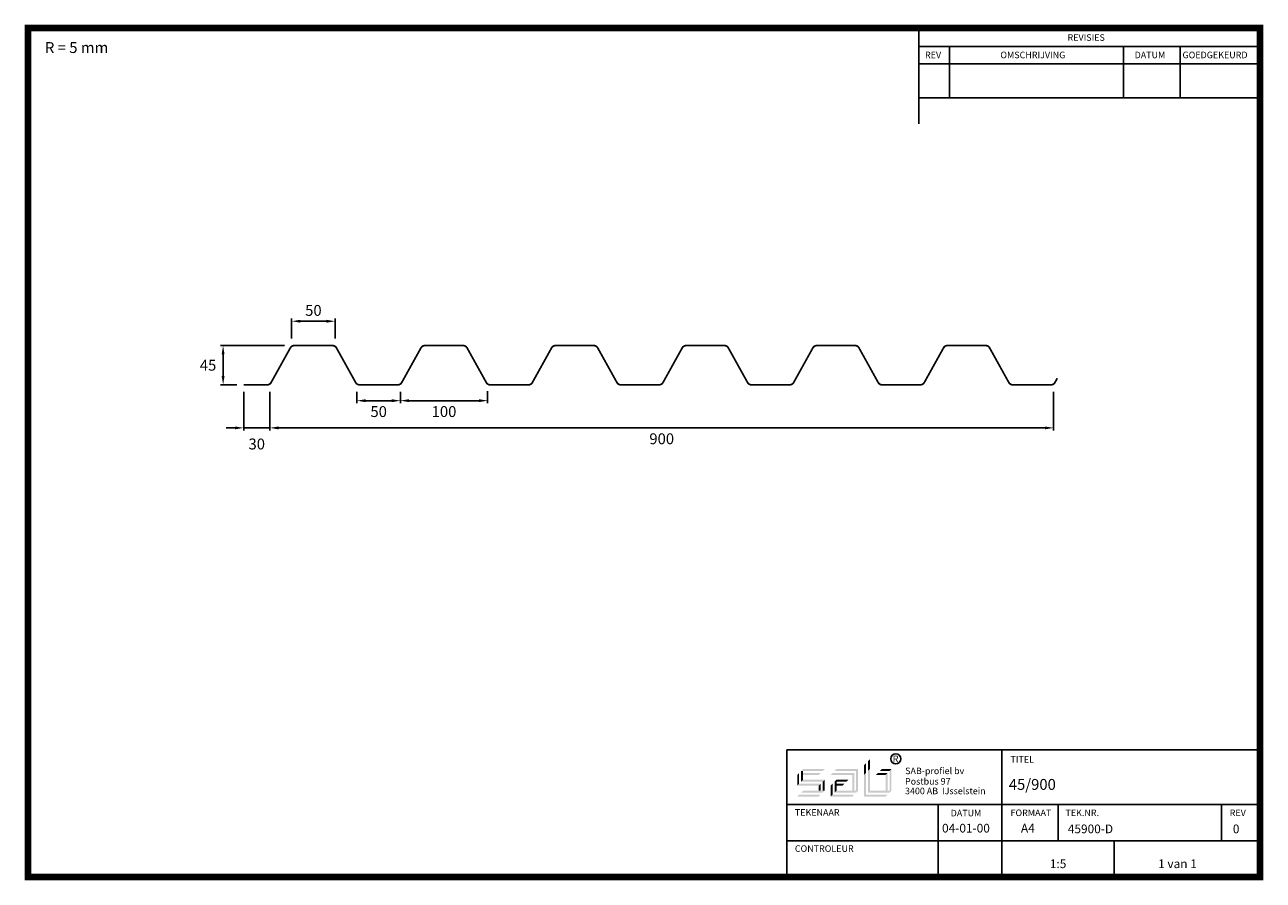
# Paper-space layout 'Layout1' of a CAD drawing. Extents: x -28 to 1394, y 9 to 991.
import ezdxf

# ---------------------------------------------------------------- set-up
doc = ezdxf.new("R2010")
doc.units = 0
doc.header["$MEASUREMENT"] = 0
doc.layers.get('0').update_dxf_attribs({"linetype": 'CONTINUOUS'})
doc.layers.get('DEFPOINTS').update_dxf_attribs({"linetype": 'CONTINUOUS'})
doc.layers.add('KADER', color=7, linetype='CONTINUOUS')
doc.layers.add('TEKENING', color=7, linetype='CONTINUOUS')
doc.styles.add('ADESK2', font='romans')
doc.styles.add('ROMAND', font='romand')
doc.dimstyles.get("Standard").update_dxf_attribs({"dimtxt": 0.18, "dimasz": 0.18, "dimexe": 0.18, "dimexo": 0.0625, "dimgap": 0.09, "dimtad": 0, "dimtih": 1, "dimtoh": 1, "dimdec": 4, "dimzin": 0, "dimdsep": 46, "dimtxsty": 'Standard', "dimcen": 0.09, "dimadec": 0, "dimazin": 0, "dimtfac": 1, "dimtdec": 4, "dimtofl": 0, "dimtmove": 0, "dimatfit": 3, "dimfxl": 1, "dimtolj": 1, "dimtzin": 0, "dimarcsym": 0})

# ---------------------------------------------------------------- blocks, each defined once
blk = doc.blocks.new('SABKADER')
for p, q in [((150.23, 13.24), (150.23, 42.44)), ((150.23, 42.44), (258.89, 42.44)), ((199.58, 13.24), (199.58, 42.44)), ((150.23, 29.84), (258.89, 29.84)), ((185, 29.84), (185, 13.24)), ((212.57, 21.54), (212.57, 29.84)), ((250.08, 21.54), (250.08, 29.84)), ((150.23, 21.54), (196.59, 21.54)), ((196.59, 21.54), (258.89, 21.54))]:
    blk.add_line(p, q)
at = {"const_width": 1.5}
blk.add_lwpolyline([(-24.02, 208.07), (-24.02, 13.24), (-6.02, 13.24), (258.89, 13.24), (258.89, 208.07), (-6.02, 208.07)], close=True, dxfattribs=at)
for points in [[(180.56, 208.07), (180.56, 186.08)], [(180.56, 203.85), (258.89, 203.85)], [(187.56, 203.85), (187.56, 192.08)], [(227.56, 203.85), (227.56, 192.08)], [(240.56, 192.08), (240.56, 203.85)], [(258.89, 199.85), (180.56, 199.85)], [(258.89, 192.08), (180.56, 192.08)], [(225.4, 13.24), (225.4, 21.54)]]:
    blk.add_lwpolyline(points)
at = {"layer": 'KADER', "color": 7, "linetype": 'Continuous'}
for points in [[(168.86, 37.56), (168.86, 39.82), (169.31, 38.01), (169.31, 40.27)], [(168.86, 37.56), (168.86, 39.82), (169.31, 38.01), (169.31, 40.27)], [(152.61, 34.18), (153.06, 34.63), (152.61, 36.66), (153.06, 37.11)], [(152.61, 34.18), (153.06, 34.63), (152.61, 36.66), (153.06, 37.11)], [(153.51, 37.56), (153.97, 38.01), (158.48, 37.56), (158.93, 38.01)], [(153.51, 37.56), (153.97, 38.01), (158.48, 37.56), (158.93, 38.01)], [(153.51, 37.56), (153.97, 38.01), (158.48, 37.56), (158.93, 38.01)], [(153.51, 37.56), (153.97, 38.01), (158.48, 37.56), (158.93, 38.01)], [(153.51, 37.56), (153.97, 37.56), (153.51, 35.08), (153.97, 35.53)], [(153.51, 37.56), (153.97, 37.56), (153.51, 35.08), (153.97, 35.53)], [(153.97, 37.11), (158.03, 37.11), (153.97, 36.66), (157.58, 36.66)], [(153.97, 37.11), (158.03, 37.11), (153.97, 36.66), (157.58, 36.66)], [(160.28, 36.66), (160.73, 37.11), (165.25, 36.66), (165.7, 37.11)], [(160.28, 36.66), (160.73, 37.11), (165.25, 36.66), (165.7, 37.11)], [(161.19, 37.56), (161.64, 38.01), (166.15, 37.56), (166.6, 38.01)], [(161.19, 37.56), (161.64, 38.01), (166.15, 37.56), (166.6, 38.01)], [(165.7, 37.11), (165.7, 33.05), (165.25, 36.66), (165.25, 33.05)], [(165.7, 37.11), (165.7, 33.05), (165.25, 36.66), (165.25, 33.05)], [(166.6, 38.01), (166.6, 33.05), (166.15, 37.56), (166.15, 33.05)], [(166.6, 38.01), (166.6, 33.05), (166.15, 37.56), (166.15, 33.05)], [(167.95, 36.66), (167.95, 38.92), (168.4, 37.11), (168.4, 39.37)], [(167.95, 36.66), (167.95, 38.92), (168.4, 37.11), (168.4, 39.37)], [(167.95, 31.7), (168.4, 32.15), (167.95, 36.66), (168.4, 37.11)], [(167.95, 31.7), (168.4, 32.15), (167.95, 36.66), (168.4, 37.11)], [(168.86, 32.6), (169.31, 33.05), (168.86, 37.56), (169.31, 38.01)], [(168.86, 32.6), (169.31, 33.05), (168.86, 37.56), (169.31, 38.01)], [(173.37, 37.11), (171.11, 37.11), (172.92, 36.66), (170.66, 36.66)], [(173.37, 37.11), (171.11, 37.11), (172.92, 36.66), (170.66, 36.66)], [(174.27, 38.01), (172.01, 38.01), (173.82, 37.56), (171.56, 37.56)], [(174.27, 38.01), (172.01, 38.01), (173.82, 37.56), (171.56, 37.56)], [(173.37, 37.11), (173.37, 33.05), (172.92, 36.66), (172.92, 33.05)], [(173.37, 37.11), (173.37, 33.05), (172.92, 36.66), (172.92, 33.05)], [(174.27, 38.01), (174.27, 33.05), (173.82, 37.56), (173.82, 33.05)], [(174.27, 38.01), (174.27, 33.05), (173.82, 37.56), (173.82, 33.05)], [(152.61, 34.18), (153.06, 34.63), (157.58, 34.18), (158.03, 34.63)], [(152.61, 34.18), (153.06, 34.63), (157.58, 34.18), (158.03, 34.63)], [(153.51, 35.08), (153.97, 35.53), (158.48, 35.08), (158.93, 35.53)], [(153.51, 35.08), (153.97, 35.53), (158.48, 35.08), (158.93, 35.53)], [(157.58, 34.18), (158.03, 34.63), (157.58, 33.05), (158.03, 33.05)], [(157.58, 34.18), (158.03, 34.63), (157.58, 33.05), (158.03, 33.05)], [(158.93, 35.53), (158.48, 35.08), (158.93, 33.05), (158.48, 33.05)], [(158.93, 35.53), (158.48, 35.08), (158.93, 33.05), (158.48, 33.05)], [(160.28, 31.7), (160.28, 34.18), (160.73, 32.15), (160.73, 34.63)], [(160.28, 31.7), (160.28, 34.18), (160.73, 32.15), (160.73, 34.63)], [(161.64, 33.05), (161.64, 35.53), (161.19, 32.6), (161.19, 35.08)], [(161.64, 33.05), (161.64, 35.53), (161.19, 32.6), (161.19, 35.08)], [(161.64, 35.53), (164.34, 35.53), (161.64, 35.08), (163.89, 35.08)], [(161.64, 35.53), (164.34, 35.53), (161.64, 35.08), (163.89, 35.08)], [(161.64, 34.63), (163.44, 34.63), (161.64, 34.18), (162.99, 34.18)], [(161.64, 34.63), (163.44, 34.63), (161.64, 34.18), (162.99, 34.18)], [(152.61, 31.7), (153.06, 32.15), (157.58, 31.7), (158.03, 32.15)], [(152.61, 31.7), (153.06, 32.15), (157.58, 31.7), (158.03, 32.15)], [(153.51, 32.6), (153.97, 33.05), (158.48, 32.6), (158.93, 33.05)], [(153.51, 32.6), (153.97, 33.05), (158.48, 32.6), (158.93, 33.05)], [(160.28, 31.7), (160.73, 32.15), (165.25, 31.7), (165.7, 32.15)], [(160.28, 31.7), (160.73, 32.15), (165.25, 31.7), (165.7, 32.15)], [(161.19, 32.6), (161.64, 33.05), (166.15, 32.6), (166.6, 33.05)], [(161.19, 32.6), (161.64, 33.05), (166.15, 32.6), (166.6, 33.05)], [(167.95, 31.7), (168.4, 32.15), (172.92, 31.7), (173.37, 32.15)], [(167.95, 31.7), (168.4, 32.15), (172.92, 31.7), (173.37, 32.15)], [(169.31, 33.05), (174.27, 33.05), (168.86, 32.6), (173.82, 32.6)], [(169.31, 33.05), (174.27, 33.05), (168.86, 32.6), (173.82, 32.6)]]:
    blk.add_solid(points, dxfattribs=at)
at = {"layer": 'TEKENING', "linetype": 'Continuous'}
blk.add_circle((175.24, 40.33), 1.16, dxfattribs=at)
blk.add_circle((175.24, 40.33), 1.16, dxfattribs=at)
at = {"style": 'ADESK2'}
for s, height, p in [('REVISIES', 1.507, (214.7, 205.14)), ('REV', 1.507, (181.97, 201.14)), ('OMSCHRIJVING', 1.5069, (199.27, 201.14)), ('DATUM', 1.507, (230.1, 201.14)), ('GOEDGEKEURD', 1.5069, (241.1, 201.14)), ('TITEL', 1.507, (201.61, 39.47)), ('TEKENAAR', 1.507, (152.08, 27.29)), ('DATUM', 1.507, (187.86, 27.14)), ('FORMAAT', 1.507, (201.61, 27.2)), ('TEK.NR.', 1.507, (214.22, 27.2)), ('REV', 1.507, (251.94, 27.2)), ('CONTROLEUR', 1.507, (152.08, 18.99))]:
    blk.add_text(s, height=height, dxfattribs=at).set_placement(p)
at = {"linetype": 'Continuous', "style": 'ROMAND'}
blk.add_text('R', height=1.54, dxfattribs=at).set_placement((174.54, 39.55))
blk.add_text('R', height=1.54, dxfattribs=at).set_placement((174.54, 39.55))
at = {"linetype": 'Continuous'}
for s, p in [('SAB-profiel bv', (177.42, 36.83)), ('Postbus 97', (177.38, 34.42)), ('3400 AB  IJsselstein', (177.38, 32.22))]:
    blk.add_text(s, height=1.5, dxfattribs=at).set_placement(p)
for tag, p, height in [('TITEL', (201.21, 33.22), 2.5), ('DATUM', (185.88, 23.43), 2), ('TEK.NR.', (214.76, 23.27), 2)]:
    blk.add_attdef(tag, p, '', height=height)
at = {"flags": 8}
for tag, p in [('FORMAAT', (204, 23.43)), ('REV', (252.66, 23.27)), ('SCHAAL', (210.63, 15.27)), ('BLAD', (235.51, 15.27))]:
    blk.add_attdef(tag, p, '', height=2, dxfattribs=at)
blk = doc.blocks.new('*D43')
at = {"color": 0, "linetype": 'ByBlock', "transparency": 16777216}
for p, q in [((87.8, 362.2), (87.8, 317.8)), ((117.8, 362.2), (117.8, 317.8)), ((77.8, 320.8), (67.8, 320.8)), ((87.8, 320.8), (117.8, 320.8)), ((87.8, 320.8), (117.8, 320.8)), ((127.8, 320.8), (137.8, 320.8))]:
    blk.add_line(p, q, dxfattribs=at)
for points in [[(77.8, 322.4), (77.8, 319.1), (87.8, 320.8)], [(127.8, 322.4), (127.8, 319.1), (117.8, 320.8)]]:
    blk.add_solid(points, dxfattribs=at)
at = {"layer": 'DEFPOINTS', "color": 0, "linetype": 'ByBlock', "transparency": 16777216}
for p in [(87.8, 370.2), (117.8, 370.2), (117.8, 320.8)]:
    blk.add_point(p, dxfattribs=at)
at = {"color": 0, "linetype": 'ByBlock', "transparency": 16777216, "insert": (102.8, 302.3), "char_height": 12.5, "attachment_point": 5}
blk.add_mtext('\\A1;30', dxfattribs=at)
blk = doc.blocks.new('*D44')
at = {"color": 0, "linetype": 'ByBlock', "transparency": 16777216}
for p, q in [((1017.8, 362.2), (1017.8, 317.8)), ((127.8, 320.8), (1007.8, 320.8))]:
    blk.add_line(p, q, dxfattribs=at)
for points in [[(127.8, 322.4), (127.8, 319.1), (117.8, 320.8)], [(1007.8, 322.4), (1007.8, 319.1), (1017.8, 320.8)]]:
    blk.add_solid(points, dxfattribs=at)
at = {"layer": 'DEFPOINTS', "color": 0, "linetype": 'ByBlock', "transparency": 16777216}
for p in [(117.8, 370.2), (1017.8, 370.2), (1017.8, 320.8)]:
    blk.add_point(p, dxfattribs=at)
at = {"color": 0, "linetype": 'ByBlock', "transparency": 16777216, "insert": (567.8, 308.3), "char_height": 12.5, "attachment_point": 5}
blk.add_mtext('\\A1;900', dxfattribs=at)
blk = doc.blocks.new('*D45')
at = {"color": 0, "linetype": 'ByBlock', "transparency": 16777216}
for p, q in [((217.8, 362.2), (217.8, 349)), ((267.8, 362.2), (267.8, 349)), ((227.8, 352), (257.8, 352))]:
    blk.add_line(p, q, dxfattribs=at)
for points in [[(227.8, 353.7), (227.8, 350.3), (217.8, 352)], [(257.8, 353.7), (257.8, 350.3), (267.8, 352)]]:
    blk.add_solid(points, dxfattribs=at)
at = {"layer": 'DEFPOINTS', "color": 0, "linetype": 'ByBlock', "transparency": 16777216}
for p in [(217.8, 370.2), (267.8, 370.2), (267.8, 352)]:
    blk.add_point(p, dxfattribs=at)
at = {"color": 0, "linetype": 'ByBlock', "transparency": 16777216, "insert": (242.8, 339.5), "char_height": 12.5, "attachment_point": 5}
blk.add_mtext('\\A1;50', dxfattribs=at)
blk = doc.blocks.new('*D46')
at = {"color": 0, "linetype": 'ByBlock', "transparency": 16777216}
for p, q in [((134.8, 415.2), (61.2, 415.2)), ((64.2, 405.2), (64.2, 380.2)), ((79.8, 370.2), (61.2, 370.2))]:
    blk.add_line(p, q, dxfattribs=at)
for points in [[(62.5, 405.2), (65.8, 405.2), (64.2, 415.2)], [(62.5, 380.2), (65.8, 380.2), (64.2, 370.2)]]:
    blk.add_solid(points, dxfattribs=at)
at = {"layer": 'DEFPOINTS', "color": 0, "linetype": 'ByBlock', "transparency": 16777216}
for p in [(142.8, 415.2), (64.2, 370.2), (87.8, 370.2)]:
    blk.add_point(p, dxfattribs=at)
at = {"color": 0, "linetype": 'ByBlock', "transparency": 16777216, "insert": (46.9, 392.7), "char_height": 12.5, "attachment_point": 5}
blk.add_mtext('\\A1;45', dxfattribs=at)
blk = doc.blocks.new('*D47')
at = {"color": 0, "linetype": 'ByBlock', "transparency": 16777216}
for p, q in [((166.3, 423.2), (166.3, 446.2)), ((176.3, 443.2), (206.3, 443.2)), ((216.3, 423.2), (216.3, 446.2))]:
    blk.add_line(p, q, dxfattribs=at)
for points in [[(176.3, 444.8), (176.3, 441.5), (166.3, 443.2)], [(206.3, 444.8), (206.3, 441.5), (216.3, 443.2)]]:
    blk.add_solid(points, dxfattribs=at)
at = {"layer": 'DEFPOINTS', "color": 0, "linetype": 'ByBlock', "transparency": 16777216}
for p in [(216.3, 443.2), (166.3, 415.2), (216.3, 415.2)]:
    blk.add_point(p, dxfattribs=at)
at = {"color": 0, "linetype": 'ByBlock', "transparency": 16777216, "insert": (191.3, 455.6), "char_height": 12.5, "attachment_point": 5}
blk.add_mtext('\\A1;50', dxfattribs=at)
blk = doc.blocks.new('*D48')
at = {"color": 0, "linetype": 'ByBlock', "transparency": 16777216}
for p, q in [((413.6, 559.8), (493.6, 559.8)), ((503.6, 562.1), (503.6, 556.8))]:
    blk.add_line(p, q, dxfattribs=at)
for points in [[(413.6, 561.5), (413.6, 558.1), (403.6, 559.8)], [(493.6, 561.5), (493.6, 558.1), (503.6, 559.8)]]:
    blk.add_solid(points, dxfattribs=at)
at = {"layer": 'DEFPOINTS', "color": 0, "linetype": 'ByBlock', "transparency": 16777216}
for p in [(403.6, 578), (503.6, 570.1), (503.6, 559.8)]:
    blk.add_point(p, dxfattribs=at)
at = {"color": 0, "linetype": 'ByBlock', "transparency": 16777216, "insert": (453.6, 547.3), "char_height": 12.5, "attachment_point": 5}
blk.add_mtext('\\A1;100', dxfattribs=at)
blk = doc.blocks.new('A$C1F8A05FD')
blk.add_text('R = 5 mm', height=12.5).set_placement((1.8, 5.3))
blk = doc.blocks.new('A$C121D2219')
blk.add_blockref('A$C1F8A05FD', (0, 0))

psp = doc.layouts.get("Layout1")

# ---------------------------------------------------------------- linework, layer by layer
psp.add_line((503.6355, 562.10826), (503.6355, 570.59512))
at = {"const_width": 2}
psp.add_lwpolyline([(1157.76208, 585.47069), (1155.05083, 580.59044, -0.2723753441), (1150.68004, 578.01865), (1128.62206, 578.01865), (1106.56408, 578.01865, -0.2723753441), (1102.19329, 580.59044), (1080.05083, 620.44687, 0.2723753441), (1075.68004, 623.01865), (1031.56408, 623.01865, 0.2723753441), (1027.19329, 620.44687), (1005.05083, 580.59044, -0.2723753441), (1000.68004, 578.01865), (978.62206, 578.01865), (956.56408, 578.01865, -0.2723753441), (952.19329, 580.59044), (930.05083, 620.44687, 0.2723753441), (925.68004, 623.01865), (881.56408, 623.01865, 0.2723753441), (877.19329, 620.44687), (855.05083, 580.59044, -0.2723753441), (850.68004, 578.01865), (828.62206, 578.01865), (806.56408, 578.01865, -0.2723753441), (802.19329, 580.59044), (780.05083, 620.44687, 0.2723753441), (775.68004, 623.01865), (731.56408, 623.01865, 0.2723753441), (727.19329, 620.44687), (705.05083, 580.59044, -0.2723753441), (700.68004, 578.01865), (678.62206, 578.01865), (656.56408, 578.01865, -0.2723753441), (652.19329, 580.59044), (630.05083, 620.44687, 0.2723753441), (625.68004, 623.01865), (581.56408, 623.01865, 0.2723753441), (577.19329, 620.44687), (555.05083, 580.59044, -0.2723753441), (550.68004, 578.01865), (528.62206, 578.01865), (506.56408, 578.01865, -0.2723753441), (502.19329, 580.59044), (480.05083, 620.44687, 0.2723753441), (475.68004, 623.01865), (431.56408, 623.01865, 0.2723753441), (427.19329, 620.44687), (405.05083, 580.59044, -0.2723753441), (400.68004, 578.01865), (378.62206, 578.01865), (356.56408, 578.01865, -0.2723753441), (352.19329, 580.59044), (330.05083, 620.44687, 0.2723753441), (325.68004, 623.01865), (281.56408, 623.01865, 0.2723753441), (277.19329, 620.44687), (255.05083, 580.59044, -0.2723753441), (250.68004, 578.01865), (223.62206, 578.01865)], format="xyb", dxfattribs=at)

# ---------------------------------------------------------------- block references
at = {"xscale": 5, "yscale": 5, "zscale": 5}
psp.add_blockref('SABKADER', (96.08204, -52.94512), dxfattribs=at).add_auto_attribs({'BLAD': '1 van 1', 'SCHAAL': '1:5', 'REV': '0', 'TEK.NR.': '45900-D', 'FORMAAT': 'A4', 'TITEL': '45/900', 'DATUM': '04-01-00'})
psp.add_blockref('A$C121D2219', (-6.4222, 953.47771))

# ---------------------------------------------------------------- dimensions: what is measured, and where the dimension line sits
for base, p1, p2, override, picture, middle, set_off in [((328.62206, 650.93728), (278.62206, 623.01865), (328.62206, 623.01865), {"dimtxt": 12.5, "dimasz": 10, "dimexe": 3, "dimexo": 8, "dimgap": 6, "dimtad": 2, "dimzin": 8, "dimcen": 2.5, "dimtofl": 1, "dimtmove": 2, "dimtzin": 8}, '*D47', (303.62206, 663.4309), (112.33294, 207.78699)), ((253.62206, 528.53815), (223.62206, 578.01865), (253.62206, 578.01865), {"dimtxt": 12.5, "dimasz": 10, "dimexe": 3, "dimexo": 8, "dimgap": 6, "dimtad": 2, "dimzin": 8, "dimcen": 2.5, "dimtofl": 1, "dimtmove": 2, "dimtzin": 8}, '*D43', (238.62206, 510.04453), (135.79328, 207.78699)), ((1153.62206, 528.53815), (253.62206, 578.01865), (1153.62206, 578.01865), {"dimtxt": 12.5, "dimasz": 10, "dimexe": 3, "dimexo": 8, "dimgap": 6, "dimtad": 2, "dimzin": 8, "dimcen": 2.5, "dimse1": 1, "dimtofl": 1, "dimtmove": 2, "dimtzin": 8}, '*D44', (703.62206, 516.04453), (135.79328, 207.78699)), ((403.62206, 559.789), (353.62206, 578.01865), (403.62206, 578.01865), {"dimtxt": 12.5, "dimasz": 10, "dimexe": 3, "dimexo": 8, "dimgap": 6, "dimtad": 2, "dimzin": 8, "dimcen": 2.5, "dimtofl": 1, "dimtmove": 2, "dimtzin": 8}, '*D45', (378.62206, 547.29537), (135.79328, 207.78699))]:
    dim = psp.add_linear_dim(base=base, p1=p1, p2=p2, dimstyle='Standard', override=override)
    dim.commit()
    dim.dimension.update_dxf_attribs({"geometry": picture, "text_midpoint": middle, "insert": set_off})
dim = psp.add_linear_dim(base=(199.94831, 578.01865), p1=(278.62206, 623.01865), p2=(223.62206, 578.01865), angle=90, dimstyle='Standard', override={"dimtxt": 12.5, "dimasz": 10, "dimexe": 3, "dimexo": 8, "dimgap": 6, "dimtad": 2, "dimzin": 8, "dimcen": 2.5, "dimtofl": 1, "dimtmove": 2, "dimtzin": 8})
dim.commit()
dim.dimension.update_dxf_attribs({"geometry": '*D46', "text_midpoint": (182.71515, 600.51865), "insert": (135.79328, 207.78699)})
dim = psp.add_linear_dim(base=(503.6355, 559.789), p1=(403.62206, 578.01865), p2=(503.6355, 570.10826), text='100', dimstyle='Standard', override={"dimtxt": 12.5, "dimasz": 10, "dimexe": 3, "dimexo": 8, "dimgap": 6, "dimtad": 2, "dimzin": 8, "dimcen": 2.5, "dimse1": 1, "dimtofl": 1, "dimtmove": 2, "dimtzin": 8})
dim.commit()
dim.dimension.update_dxf_attribs({"geometry": '*D48', "text_midpoint": (453.62878, 547.29537)})

doc.saveas('drawing.dxf')
